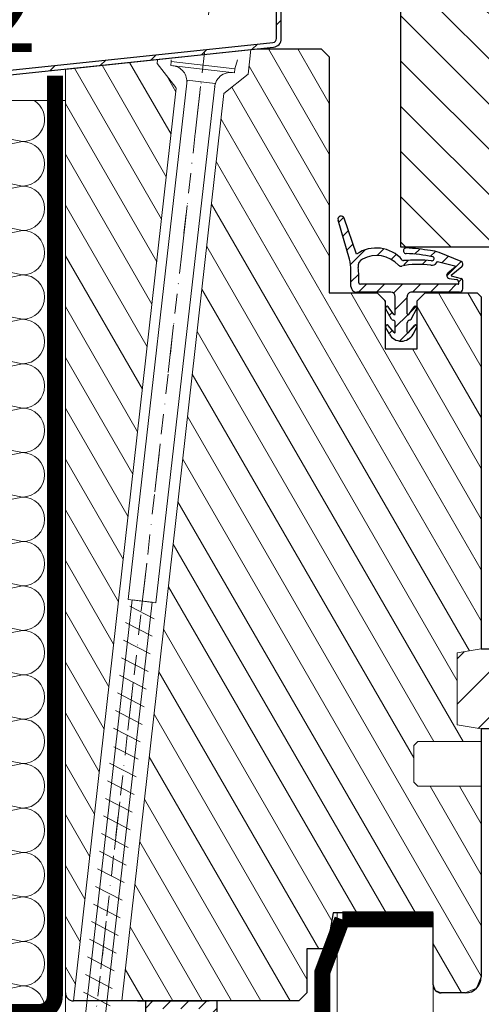
# Model space of a CAD drawing. Units: millimetres. Extents: x 181451 to 185048, y -4913 to -2842.
# Drawn here: x 183027 to 183143, y -3284 to -3037 of the extents above; entities that cross this region are included whole.
import ezdxf

# ---------------------------------------------------------------- set-up
doc = ezdxf.new("R2010")
doc.units = ezdxf.units.MM
for name, pattern in [('ACAD_ISO03W100', [30, 12, -18]), ('DASHDOT', [1, 0.5, -0.25, 0, -0.25]), ('HIDDEN', [0.375, 0.25, -0.125])]:
    doc.linetypes.add(name, pattern=pattern)
for name, color, linetype in [('40', 7, 'Continuous'), ('Domyślne', 7, 'Continuous'), ('DV2_Domyślne', 7, 'Continuous'), ('DV3_Domyślne', 7, 'Continuous')]:
    doc.layers.add(name, color=color, linetype=linetype)
for name, color, linetype, lineweight in [('CONSTRUCTION', 40, 'Continuous', 20), ('FAKRO ALL', 1, 'Continuous', 20), ('FAKRO FLASHING', 160, 'Continuous', 20), ('FAKRO TEXT', 80, 'Continuous', 9), ('FAKRO WINDOW', 7, 'Continuous', 20)]:
    doc.layers.add(name, color=color, linetype=linetype, lineweight=lineweight)
doc.styles.get("Standard").update_dxf_attribs({"font": 'arial.ttf'})
doc.dimstyles.new('FAKRO', dxfattribs={"dimscale": 5, "dimtxt": 4, "dimasz": 1.5, "dimexe": 2, "dimexo": 15, "dimgap": 0.5, "dimtad": 1, "dimdec": 0, "dimrnd": 0.1, "dimzin": 3, "dimdsep": 46, "dimtxsty": 'Standard', "dimblk": 'OBLIQUE', "dimcen": 2, "dimclrd": 3, "dimclre": 3, "dimclrt": 3, "dimadec": 0, "dimazin": 0, "dimtfac": 1, "dimtdec": 0, "dimtix": 1, "dimtmove": 2, "dimatfit": 3, "dimldrblk": 'OBLIQUE', "dimfxl": 0, "dimtolj": 1, "dimarcsym": 0})
pattern_1 = [(45, (131.4299869952083, -374.7008361789722), (-5.656854249492381, 5.656854249492381), [])]
pattern_2 = [(45, (348.2890591539617, 224.1652423455876), (-2.245064030267288, 2.245064030267288), [])]
pattern_3 = [(120, (-4204.717397844855, -3749.23622071406), (-5.499261314031184, -3.174999999999998), [])]

# ---------------------------------------------------------------- blocks, each defined once
blk = doc.blocks.new('A$C33B8262B')
at = {"layer": 'FAKRO FLASHING'}
for p, q in [((22.00001082610106, 119.0017132711546), (0.01643671625060961, 119.0017132711528)), ((0.01643671625060961, 119.0017132711528), (0.01643671625060961, 3.486105237525408)), ((14.58138415953727, 119.0017132711541), (2.894943718245486, 116.6371487026026)), ((22.01605331199244, 3.486105237525408), (21.99821286834776, 119.0017132711546)), ((2.894943718245486, 116.6371487026026), (16.62014534531045, 113.8600733710082)), ((16.62014534533955, 113.8600733710045), (2.894943718245486, 111.0829980394083)), ((2.894943718245486, 111.0829980394083), (16.62014534531045, 108.3059227078138)), ((16.62014534533955, 108.3059227078102), (2.894943718245486, 105.5288473762139)), ((2.894943718245486, 105.5288473762139), (16.62014534531045, 102.7517720446194)), ((16.62014534533955, 102.7517720446158), (2.894943718245486, 99.97469671301951)), ((2.894943718245486, 99.97469671301951), (16.62014534531045, 97.19762138142505)), ((16.62014534533955, 97.19762138142141), (2.894943718245486, 94.42054604982513)), ((2.894943718245486, 94.42054604982513), (16.62014534531045, 91.64347071823067)), ((16.62014534533955, 91.64347071822704), (2.89494371827459, 88.86639538663076)), ((2.89494371827459, 88.86639538663076), (16.62014534533955, 86.0893200550363)), ((16.62014534533955, 86.08932005503266), (2.89494371827459, 83.31224472343638)), ((2.89494371827459, 83.31224472343638), (16.62014534533955, 80.53516939184192)), ((16.62014534533955, 80.53516939183828), (2.89494371827459, 77.758094060242)), ((2.89494371827459, 77.758094060242), (16.62014534533955, 74.98101872864754)), ((16.62014534533955, 74.98101872864754), (2.89494371827459, 72.20394339705126)), ((2.89494371827459, 72.20394339705126), (16.62014534533955, 69.42686806545316)), ((16.62014534533955, 69.42686806545316), (2.894881979154889, 66.64979273317294)), ((2.894881979154889, 66.64979273317294), (16.62014534533955, 63.87271740226061)), ((16.62014534533955, 63.87271740226061), (2.89494371827459, 61.09564207066614)), ((2.89494371827459, 61.09564207066614), (16.62014534533955, 58.31856673906987)), ((16.62014534533955, 58.31856673906987), (2.89494371827459, 55.54149140747359)), ((2.89494371827459, 55.54149140747359), (16.62014534533955, 52.76441607587731)), ((16.62014534533955, 52.76441607587731), (2.89494371827459, 49.98734074427921)), ((2.89494371827459, 49.98734074427921), (16.62014534533955, 47.21026541268475)), ((16.62014534533955, 47.21026541268475), (2.89494371827459, 44.43319008108665)), ((2.89494371827459, 44.43319008108665), (16.62019684314146, 41.6561147490138)), ((16.62019684314146, 41.6561147490138), (2.89494371827459, 38.87903941789591)), ((2.89494371827459, 38.87903941789591), (16.62014534533955, 36.10196408629781)), ((16.62014534533955, 36.10196408629781), (2.894895261531929, 33.32488875427953)), ((2.894895261531929, 33.32488875427953), (16.62014534533955, 30.54781342310707)), ((16.62014534533955, 30.54781342310707), (2.89494371827459, 27.77073809151079)), ((2.89494371827459, 27.77073809151079), (16.62014534533955, 24.9936627599127)), ((16.62014534533955, 24.9936627599127), (2.89494371827459, 22.21658742831823)), ((2.89494371827459, 22.21658742831823), (16.6202094554319, 19.43951209598163)), ((16.6202094554319, 19.43951209598163), (2.89494371827459, 16.66243676512386)), ((2.89494371827459, 16.66243676512386), (16.62014534533955, 13.8853614335294)), ((16.62014534533955, 13.8853614335294), (2.89494371827459, 11.1082861019313)), ((2.89494371827459, 11.1082861019313), (16.62017908814596, 8.331210770129474)), ((16.62017908814596, 8.331210770129474), (2.89494371827459, 5.55413543873874)), ((2.89494371827459, 5.55413543873874), (13.11581571248826, 3.486105237527227)), ((0.01643671625060961, 3.486105237527227), (22.01643671625061, 3.486105237525408))]:
    blk.add_line(p, q, dxfattribs=at)
for centre, start, end in [((2.894943718245486, 119.4142240342026), 188.5424102106368, 270), ((16.62014534533955, 116.6371487026026), 270, 58.37066678133094), ((2.894943718245486, 113.8600733710082), 90, 270), ((16.62014534533955, 111.0829980394083), 270, 90), ((2.894943718245486, 108.3059227078138), 90, 270), ((16.62014534533955, 105.5288473762139), 270, 90), ((2.894943718245486, 102.7517720446194), 90, 270), ((16.62014534533955, 99.97469671301951), 270, 90), ((2.894943718245486, 97.19762138142505), 90, 270), ((16.62014534533955, 94.42054604982513), 270, 90), ((2.894943718245486, 91.64347071823067), 90, 270), ((16.62014534533955, 88.86639538663076), 270, 90), ((2.894943718245486, 86.0893200550363), 90, 270), ((16.62014534533955, 83.31224472343638), 270, 90), ((2.89494371827459, 80.53516939184192), 90, 270), ((16.62014534533955, 77.758094060242), 270, 90), ((2.89494371827459, 74.98101872864754), 90, 270), ((16.62014534533955, 72.20394339704944), 270, 90), ((2.89494371827459, 69.42686806545316), 90, 270), ((16.62014534533955, 66.64979273385688), 270, 90), ((2.89494371827459, 63.87271740226242), 90, 270), ((16.62014534533955, 61.09564207066614), 270, 90), ((2.89494371827459, 58.31856673906987), 90, 270), ((16.62014534533955, 55.54149140747359), 270, 90), ((2.89494371827459, 52.76441607587549), 90, 270), ((16.62014534533955, 49.98734074427921), 270, 90), ((2.89494371827459, 47.21026541268293), 90, 270), ((16.62014534533955, 44.43319008108665), 270, 90), ((2.89494371827459, 41.65611474948855), 90, 270), ((16.62014534533955, 38.87903941789409), 270, 90), ((2.89494371827459, 36.10196408629963), 90, 270), ((16.62014534533955, 33.32488875470153), 270, 90), ((2.89494371827459, 30.54781342310707), 90, 270), ((16.62014534533955, 27.77073809150897), 270, 90), ((2.89494371827459, 24.99366275991451), 90, 270), ((16.62014534533955, 22.21658742831823), 270, 90), ((2.89494371827459, 19.43951209672014), 90, 270), ((16.62014534533955, 16.66243676512568), 270, 90), ((2.89494371827459, 13.88536143352758), 90, 270), ((16.62014534533955, 11.10828610193312), 270, 90), ((2.89494371827459, 8.331210770336838), 90, 270), ((16.62014534533955, 5.554135438740559), 311.8684490476402, 90), ((2.89494371827459, 2.77706010714428), 90, 165.2074043690455)]:
    blk.add_arc(centre, 2.777075331596279, start, end, dxfattribs=at)
blk = doc.blocks.new('STARY WKRET FX')
at = {"layer": 'FAKRO WINDOW'}
for p, q in [((4713.402209680856, 12460.509914456), (4713.334030840363, 12460.73491868269)), ((4714.992679223386, 12460.69074499587), (4714.992679223386, 12460.73491868269))]:
    blk.add_line(p, q, dxfattribs=at)
at = {"layer": 'FAKRO WINDOW', "linetype": 'Continuous'}
for p, q in [((4713.402209680856, 12460.509914456), (4714.992679223386, 12460.69074499587)), ((4715.003982531593, 12460.5913379461), (4714.992679223386, 12460.69074499587)), ((4713.413512989066, 12460.41050741843), (4713.402209680856, 12460.509914456)), ((4713.413512989066, 12460.41050741843), (4714.208752174831, 12460.50092658405)), ((4715.003982531593, 12460.5913379461), (4714.208752174831, 12460.50092658405)), ((4713.896776940601, 12460.14521054963), (4714.592608573037, 12460.22431809381)), ((4714.592608573037, 12460.22431809381), (4716.068807306519, 12447.24038506973)), ((4715.37297567408, 12447.1612775286), (4713.896776940601, 12460.14521054963)), ((4716.068807306519, 12447.24038506973), (4715.37297567408, 12447.1612775286)), ((4715.472382717756, 12447.17258083986), (4715.969400775558, 12447.22909008392)), ((4717.770305636366, 12426.76001949973), (4715.472382717756, 12447.17258083986)), ((4715.969400775558, 12447.22909008392), (4718.267323694169, 12426.81652874684)), ((4716.026116883226, 12447.07756313913), (4715.418370669048, 12446.76198435255)), ((4716.133977584543, 12446.66717584398), (4715.468441661204, 12446.32158408093)), ((4716.133977584543, 12446.66717584398), (4715.468441661204, 12446.32158408093)), ((4716.184048063987, 12446.22676725608), (4715.518512656411, 12445.88118382152)), ((4716.184048063987, 12446.22676725608), (4715.518512656411, 12445.88118382152)), ((4716.234119053093, 12445.78636699667), (4715.568583141963, 12445.44077523361)), ((4716.284190054404, 12445.34596673115), (4715.618654134117, 12445.00037497115)), ((4716.334261043509, 12444.90556646565), (4715.668725129328, 12444.55997470564)), ((4716.334261043509, 12444.90556646565), (4715.668725129328, 12444.55997470564)), ((4716.384332041772, 12444.46516620318), (4715.718796121485, 12444.11957443708)), ((4716.384332041772, 12444.46516620318), (4715.718796121485, 12444.11957443708)), ((4716.434403030876, 12444.02476593768), (4715.768867116692, 12443.67917417462)), ((4716.425919260619, 12443.56107353678), (4715.818172536782, 12443.2454864278)), ((4716.533779446171, 12443.15067791924), (4715.868243531988, 12442.80508615924)), ((4716.533779446171, 12443.15067791924), (4715.868243531988, 12442.80508615924)), ((4716.583850444432, 12442.71027765678), (4715.918314524147, 12442.36468589373)), ((4716.583850444432, 12442.71027765678), (4715.918314524147, 12442.36468589373)), ((4716.633921436589, 12442.26987739432), (4715.968385519352, 12441.92428563127)), ((4716.683991919084, 12441.82946880336), (4716.018456511511, 12441.48388536575)), ((4716.734062917348, 12441.38906853786), (4716.06852699401, 12441.04347677785)), ((4716.734062917348, 12441.38906853786), (4716.06852699401, 12441.04347677785)), ((4716.784133909503, 12440.94866827539), (4716.118597992268, 12440.60307651539)), ((4716.784133909503, 12440.94866827539), (4716.118597992268, 12440.60307651539)), ((4716.834204904713, 12440.50826801293), (4716.168668984427, 12440.16267624988)), ((4716.884275896869, 12440.06786774437), (4716.218739979633, 12439.72227598437)), ((4716.934346892077, 12439.62746748191), (4716.268810968738, 12439.28187571581)), ((4716.934346892077, 12439.62746748191), (4716.268810968738, 12439.28187571581)), ((4716.984417374574, 12439.18705889705), (4716.318881967, 12438.84147545334)), ((4716.984417374574, 12439.18705889705), (4716.318881967, 12438.84147545334)), ((4717.032625169092, 12438.74569112909), (4716.367089248807, 12438.40009936604)), ((4717.034488366729, 12438.74665862849), (4716.368952449498, 12438.40106686849)), ((4717.082696161248, 12438.30529086053), (4716.417160244012, 12437.95969910052)), ((4717.132767156457, 12437.86489059807), (4716.467231233119, 12437.51929883196)), ((4717.182837638954, 12437.42448201321), (4716.517302231382, 12437.0788985695))]:
    blk.add_line(p, q, dxfattribs=at)
at = {"layer": 'FAKRO WINDOW', "linetype": 'DASHDOT'}
blk.add_line((4714.162563524665, 12460.90722162174), (4718.150743406074, 12425.62786332736), dxfattribs=at)
at = {"layer": 'FAKRO WINDOW', "linetype": 'Continuous'}
for centre, radius, start, end in [((4714.999487555265, 12460.18806821466), 0.4001790866320788, 96.48629889536228, 186.4863016731794), ((4713.508421932988, 12460.01854392233), 0.4001790866320783, 6.48630167317942, 96.48629889536228)]:
    blk.add_arc(centre, radius, start, end, dxfattribs=at)
blk = doc.blocks.new('_Oblique')
at = {"color": 0, "linetype": 'ByBlock', "lineweight": -2}
blk.add_line((-0.5, -0.5), (0.5, 0.5), dxfattribs=at)
blk = doc.blocks.new('*D18')
at = {"layer": 'Defpoints', "color": 0, "transparency": 16777216}
for p in [(185418.8969361269, -3387.746190220103), (185374.9333838227, -3604.905364859587), (185418.8969361269, -3604.905364859587)]:
    blk.add_point(p, dxfattribs=at)
at = {"layer": 'FAKRO TEXT', "color": 3, "lineweight": -2, "transparency": 16777216}
for p, q in [((185374.9333838227, -3399.905364859587), (185374.9333838227, -3377.746190220103)), ((185418.8969361269, -3399.905364859587), (185418.8969361269, -3377.746190220103)), ((185374.9333838227, -3387.746190220103), (185377.9609447837, -3387.746190220103)), ((185418.8969361269, -3387.746190220103), (185415.4598079033, -3387.746190220103))]:
    blk.add_line(p, q, dxfattribs=at)
at = {"layer": 'FAKRO TEXT', "color": 3, "lineweight": -2, "transparency": 16777216, "xscale": 7.5, "yscale": 7.5, "zscale": 7.5, "rotation": 180}
blk.add_blockref('_Oblique', (185374.9333838227, -3387.746190220103), dxfattribs=at)
at = {"layer": 'FAKRO TEXT', "color": 3, "lineweight": -2, "transparency": 16777216, "xscale": 7.5, "yscale": 7.5, "zscale": 7.5}
blk.add_blockref('_Oblique', (185418.8969361269, -3387.746190220103), dxfattribs=at)
at = {"layer": 'FAKRO TEXT', "color": 3, "transparency": 16777216, "insert": (185396.7103763435, -3384.060408718564), "char_height": 20, "attachment_point": 5}
blk.add_mtext('\\A1;{\\H0.7x;\\S7#8;}"\\P22', dxfattribs=at)
blk = doc.blocks.new('A$C304D0FF6')
at = {"layer": 'Domyślne', "linetype": 'Continuous'}
h = blk.add_hatch(dxfattribs=at)
h.set_pattern_fill('ANSI31', style=0)
h.set_pattern_definition(pattern_2)
edge = h.paths.add_edge_path()
edge.add_line((416.4845377414895, 417.3808225512362), (419.3000809414953, 407.5954487270806))
edge.add_arc((409.763582080981, 404.853232507126), 9.922931034416216, -0.011599841380927955, 16.04256699644918, ccw=False)
edge.add_line((419.6865129120124, 404.8512235559224), (419.6865591550304, 400.8121645600545))
edge.add_arc((421.1515026962443, 400.8121813321263), 1.46494354127271, 180.0006559768125, 269.9999007532468)
edge.add_line((421.1515001586813, 399.3472377908561), (429.7120650540164, 399.3472229623953))
edge.add_arc((429.7120631685539, 398.2587288614245), 1.08849410097288, 2.3145435591231944e-05, 89.99990075325229, ccw=False)
edge.add_line((430.800557269511, 398.258729301137), (430.8005590146349, 393.9387344194324))
edge.add_arc((430.5893417283951, 393.9387344194324), 0.2112172862706745, 216.2759023551864, 360, ccw=False)
edge.add_line((430.4190631675592, 393.8137626076245), (429.0336013568449, 395.7015038492577))
edge.add_arc((428.71311328499, 395.466289417041), 0.3975404800931586, 36.27590235527102, 209.3310584629545)
edge.add_line((428.3665359585139, 395.2715521836049), (429.8489248190308, 392.6333182978492))
edge.add_arc((430.3628379482252, 392.9220793141053), 0.5894825093753135, 209.3310584629527, 261.2790820086623)
edge.add_arc((430.1792566989607, 391.7252928656512), 0.6213023097762783, 3.279353791185713e-06, 81.27908200865812, ccw=False)
edge.add_line((430.8005590086977, 391.7252929012116), (430.8005591445253, 389.3521861595086))
edge.add_arc((430.6332351090095, 389.3521861499325), 0.167324035537964, 219.649642709328, 360, ccw=False)
edge.add_line((430.5044021823269, 389.245418131009), (429.0205722583923, 391.0358995294987))
edge.add_arc((428.7153452720086, 390.7829480404048), 0.3964189312227852, 39.64964270938857, 208.9154244572426)
edge.add_line((428.3683461478504, 390.5912723328224), (429.3213411500328, 388.8660227681353))
edge.add_arc((432.289059152914, 390.5053336727865), 3.390382041421856, 208.91542445724, 331.0845755773186)
edge.add_line((435.2567771568138, 388.8660227699261), (436.215645362885, 390.6019048613466))
edge.add_arc((435.8696451492433, 390.7930287895256), 0.3952777552155655, 331.0845755772686, 500.3503570884915)
edge.add_line((435.5652968244103, 391.0452521051589), (434.0711092131678, 389.2422724904422))
edge.add_arc((433.943410330714, 389.348100690951), 0.1658511760902805, 180.0000002072532, 320.35035708839484, ccw=False)
edge.add_line((433.7775591546379, 389.3481006903517), (433.777559145994, 391.7348502920445))
edge.add_arc((434.387714223325, 391.7348502942509), 0.6101550773603619, 99.21015869826209, 180.0000002072242, ccw=False)
edge.add_arc((434.1890938047727, 392.9597936326431), 0.6307866025507339, 279.2101586982821, 330.6689429215811)
edge.add_line((434.7390160094656, 392.6507996087953), (436.2113031949848, 395.2710555117415))
edge.add_arc((435.8646957212768, 395.4658096734688), 0.3975750549449083, 330.6689429215944, 503.7240949555272)
edge.add_line((435.5441797870735, 395.7010445777755), (434.1463870608131, 393.7965022103522))
edge.add_arc((433.9817627686716, 393.9173242209622), 0.2042036136095687, 180.0000004869296, 323.724094954804, ccw=False)
edge.add_line((433.7775591550453, 393.9173242192269), (433.7775591280079, 398.2291440954627))
edge.add_arc((434.8956385909405, 398.2291441024759), 1.118079462931552, 89.99999861379752, 180.0000003594149, ccw=False)
edge.add_line((434.8956386180071, 399.3472235654076), (446.826866899326, 399.3472232767467))
edge.add_arc((446.8268669196696, 400.1899155325068), 0.8426922557601361, 269.9999986137983, 360)
edge.add_line((447.6695591754105, 400.1899155325068), (447.6695584860281, 402.2668708975593))
edge.add_arc((447.1652620669629, 402.2668707301714), 0.5042964190625289, 1.901785513079547e-05, 74.27265267601275)
edge.add_line((447.3019566082803, 402.7522875414302), (444.7800940229499, 403.4624501097119))
edge.add_arc((444.7933799515304, 403.509629850932), 0.04901473125325251, 128.8115915282255, 254.2726526759777, ccw=False)
edge.add_line((444.762659406726, 403.5478226775363), (447.4474573496846, 405.70735007961))
edge.add_arc((447.0742051610432, 406.1711983531109), 0.5953758620735883, 308.8231449133974, 360.0103705337269)
edge.add_line((447.6695810133533, 406.1713061161167), (447.6694573823479, 406.4512235115012))
edge.add_arc((447.0740818410704, 406.4518415792459), 0.5953758620823876, 359.940520464684, 427.8250132841497)
edge.add_line((447.2987984517531, 407.00318073261), (441.7240228256269, 409.2753659681389))
edge.add_arc((439.3429107402626, 403.4333397947998), 6.308642054602816, 67.82501328415277, 87.92081482136325)
edge.add_arc((431.3343240483955, 363.4849982559522), 46.98063633700463, 79.90169954130184, 87.3066233571825)
edge.add_arc((433.5092513663985, 409.7178015834147), 0.6967037863403981, 87.30662335718468, 267.633554359)
edge.add_arc((431.7179777165584, 366.3726039435246), 42.68549094525601, 78.66378304190158, 87.63355435899581, ccw=False)
edge.add_arc((440.0097823833639, 407.7329529351805), 0.5021708608344971, -90, 78.66378304195922, ccw=False)
edge.add_line((440.0097823833639, 407.2307820743458), (439.881480291835, 407.2307820743458))
edge.add_ellipse((436.0862645682937, 406.3958536593377), major_axis=(-7.467492751436309, 1.665329124608303e-12), ratio=0.1298255293814538, start_angle=239.4538914462588, end_angle=295.7859722144314)
edge.add_arc((432.814775708568, 407.6362896502828), 0.3682217387529676, 220.5688078730779, 273.5889418393153, ccw=False)
edge.add_arc((426.0105565703416, 401.8107910161566), 8.589112262934353, 40.56880787308629, 124.6934743876585)
edge.add_line((421.1217551232257, 408.8728353289957), (417.9979742922296, 417.8611510334354))
edge.add_arc((417.2477802121139, 417.6004301192993), 0.7942081294678521, 19.16427952564293, 196.052101470157)
edge = h.paths.add_edge_path()
edge.add_arc((407.9371245279035, 403.4729973471553), 13.73441133900493, 0.00062293142747194, 8.71027656047869, ccw=False)
edge.add_line((421.6715358660731, 403.4731466704829), (421.6715550198278, 401.7114289771284))
edge.add_arc((422.051764574222, 401.7114331108446), 0.3802095543932594, 180.0006229314197, 270)
edge.add_line((422.051764574222, 401.3312235564513), (446.4886633102142, 401.3312235564513))
edge.add_arc((446.4886633102142, 401.520119401293), 0.1888958448416633, 270, 360)
edge.add_line((446.6775591550686, 401.520119401293), (446.6775591550686, 401.7969309028372))
edge.add_arc((445.9589414511283, 401.7969309028372), 0.7186177039197246, 0, 80.61597467309895)
edge.add_line((446.0761127066507, 402.5059318205117), (444.2658000473748, 402.8051085943421))
edge.add_arc((444.3890178712609, 403.5506971757218), 0.7557016374204004, 128.8272780863408, 260.61597467311844, ccw=False)
edge.add_line((443.9152120054641, 404.1394186432722), (445.7315591550432, 405.6012235564499))
edge.add_arc((445.6071303079079, 405.7558304324934), 0.1984586206901407, 308.8273883978217, 417.0534279240692)
edge.add_line((445.7150633671263, 405.9223725558572), (441.3655591550632, 407.0372235564514))
edge.add_line((441.3655591550341, 407.0372235564514), (441.1122830764216, 406.6792539362973))
edge.add_arc((439.9182697156502, 407.5240603243642), 1.462657081821032, 261.6029301109162, 324.7192522328077, ccw=False)
edge.add_ellipse((436.5901545581582, 404.6032751479947), major_axis=(-6.38717781936915, 0), ratio=0.2642956487513434, start_angle=240.8156867964394, end_angle=310.8107943787315)
edge.add_arc((432.2215799725673, 406.7316651393653), 0.8725853180366883, 223.2058896080607, 282.8559075018085, ccw=False)
edge.add_arc((426.0816146626894, 400.9646661008278), 7.551039312545363, 43.20588960806393, 117.6873388546345)
edge.add_arc((423.5132349018531, 405.8593363907435), 2.023438400476372, 117.6873388546305, 188.7102765604722)
at = {"layer": 'DV2_Domyślne', "linetype": 'Continuous'}
h = blk.add_hatch(dxfattribs=at)
h.set_pattern_fill('LINE', scale=2.519685039370079, angle=135, style=0)
h.set_pattern_definition([(135, (131.4299869952083, -374.7008361789722), (-5.656854249492381, -5.656854249492379), [])])
edge = h.paths.add_edge_path()
edge.add_line((432.0890591539501, 410.6625881238956), (457.2890591539617, 410.6625881238956))
edge.add_line((457.2890591539617, 410.6625881238956), (457.2890591539617, 339.6625881238956))
edge.add_arc((461.2890591539617, 339.6625881238956), 4.000000000000004, 180, 270)
edge.add_line((461.2890591539617, 335.6625881238956), (485.8694910875638, 335.6625881238956))
edge.add_arc((485.8694910875929, 337.6625881238956), 2, 270, 348.0000000000006)
edge.add_line((487.8257862890314, 337.2467647422604), (510.6890591539559, 444.8100066637958))
edge.add_arc((508.8649546540983, 445.1977320444125), 1.864856079483113, 347.999999999997, 449.993204477056)
edge.add_line((508.8651758339547, 447.0625881107803), (494.9404767589876, 447.0642396392755))
edge.add_line((494.9404767589585, 447.0642396392755), (494.9404767589585, 450.8235150338101))
edge.add_arc((493.0989388223097, 450.8235150338091), 1.841537936681431, 0, 90)
edge.add_line((493.0989388223097, 452.6650529704907), (482.0890591539792, 452.6650529704907))
edge.add_line((482.0890591539501, 452.6650529704907), (482.0890591539501, 447.863946009174))
edge.add_arc((481.795280604827, 447.7081905364826), 0.3325140646803372, -27.931634813010874, 27.931634812993593, ccw=False)
edge.add_line((482.0890591539501, 447.5524350637911), (482.0890591539501, 444.6625881238956))
edge.add_line((482.0890591539501, 444.6625881238956), (474.0890591539501, 444.6625881238956))
edge.add_line((474.0890591539501, 444.6625881238956), (474.0890591539501, 452.6625881238956))
edge.add_line((474.0890591539501, 452.6625881238956), (464.0890591539501, 452.6625881238956))
edge.add_line((464.0890591539501, 452.6625881238956), (464.0890591539501, 509.6625881238956))
edge.add_line((464.0890591539501, 509.6625881238956), (432.0890591539501, 509.6625881238956))
edge.add_line((432.0890591539501, 509.6625881238956), (432.0890591539501, 410.6625881238956))
h = blk.add_hatch(dxfattribs=at)
h.set_pattern_fill('LINE', scale=2.519685039370079, angle=45, style=0)
h.set_pattern_definition(pattern_1)
edge = h.paths.add_edge_path()
edge.add_line((295.5413463262666, 288.1004133414567), (295.5413463262666, 448.6758269897664))
edge.add_arc((296.5413463262666, 448.6758269897668), 1.000000000000099, 96.00000000000932, 179.9999999999951, ccw=False)
edge.add_line((296.4368178629957, 449.6703488851349), (400.3190217731753, 460.5888084848266))
edge.add_arc((400.0890591539501, 462.7767566546368), 2.200000000000383, 275.9999999999895, 359.9999999999889)
edge.add_line((402.2890591539617, 462.7767566546368), (402.2890591539617, 500.3822347592682))
edge.add_arc((400.0890591539501, 500.3822347592682), 2.200000000000379, 359.9999999999911, 449.9999999999902)
edge.add_line((400.0890591539501, 502.5822347592689), (400.0883420355385, 502.582234759268))
edge.add_arc((400.0883420355676, 500.3822347592682), 2.199999999999761, 90.00000000001907, 180.5000000000188)
edge.add_line((397.8884258048201, 500.3630363811712), (397.9904444276181, 488.6728601081536))
edge.add_line((397.9904444276181, 488.6728601081536), (399.1903987352853, 488.6833319507527))
edge.add_line((399.1903987352562, 488.6833319507527), (399.0883801124583, 500.3735082237699))
edge.add_arc((400.0883420355676, 500.3822347592682), 0.9999999999999972, 90, 180.4999999999915, ccw=False)
edge.add_line((400.0883420355676, 501.3822347592682), (400.0890591539792, 501.3822347592682))
edge.add_arc((400.0890591539501, 500.3822347592682), 1, 0, 90, ccw=False)
edge.add_line((401.0890591539501, 500.3822347592682), (401.0890591539501, 462.7767566546368))
edge.add_arc((400.0890591539501, 462.7767566546368), 1.00000000000054, -83.99999999999011, 3.183231456205249e-12, ccw=False)
edge.add_line((400.1935876172211, 461.7822347592678), (296.3113837070414, 450.863775159577))
edge.add_arc((296.5413463262666, 448.675826989765), 2.200000000001332, 96.00000000001221, 179.9999999999667)
edge.add_line((294.341346326255, 448.6758269897668), (294.341346326255, 288.1004133414572))
edge.add_arc((295.841346326255, 288.1004133414567), 1.500000000000007, 180.0000000000016, 359.9999999999976)
edge.add_line((297.341346326255, 288.1004133414567), (297.341346326255, 300.7138648545583))
edge.add_line((297.341346326255, 300.7138648545583), (296.1413463262434, 300.7138648545583))
edge.add_line((296.1413463262434, 300.7138648545583), (296.1413463262434, 288.1004133414567))
edge.add_arc((295.841346326255, 288.1004133414567), 0.2999999999994358, -180, 0, ccw=False)
h = blk.add_hatch(dxfattribs=at)
h.set_pattern_fill('LINE', scale=2.519685039370079, angle=45, style=0)
h.set_pattern_definition(pattern_1)
h.paths.add_polyline_path([(446.2890591539617, 309.1652423455885), (446.2890591539617, 291.1652423455885), (452.2890591539617, 290.1652423455885), (466.2890591539617, 290.1652423455885), (468.2890591539617, 292.1652423455885), (468.2890591539617, 320.1652423455885), (466.2890591539617, 322.1652423455885), (460.2890591539617, 322.1652423455885), (458.2890591539617, 320.1652423455885), (458.2890591539617, 310.1652423455885), (452.2890591539617, 310.1652423455885)])
at = {"layer": 'DV3_Domyślne', "linetype": 'Continuous'}
h = blk.add_hatch(dxfattribs=at)
h.set_pattern_fill('ANSI31', style=0)
h.set_pattern_definition(pattern_2)
edge = h.paths.add_edge_path()
edge.add_line((386.2890591539617, 222.1652423455885), (386.2890591539617, 218.1652423455885))
edge.add_arc((377.2890591539617, 238.4174255128414), 22.16192507522656, 246.03980335090688, 293.960196649093, ccw=False)
edge.add_line((368.2890591539617, 218.1652423455885), (368.2890591539617, 222.1652423455876))
edge.add_line((368.2890591539617, 222.1652423455876), (386.2890591539617, 222.1652423455885))
edge = h.paths.add_edge_path(flags=16)
edge.add_line((384.2890591539617, 220.1652423455885), (384.2890591539617, 219.1652423455885))
edge.add_arc((377.2890591539617, 236.8337617795091), 19.0046462473477, 248.3872786589751, 291.61272134102467, ccw=False)
edge.add_line((370.2890591539617, 219.1652423455885), (370.2890591539617, 220.1652423455885))
edge.add_line((370.2890591539617, 220.1652423455885), (384.2890591539617, 220.1652423455885))
at = {"layer": 'FAKRO WINDOW'}
h = blk.add_hatch(dxfattribs=at)
h.set_pattern_fill('ANSI31', color=256, scale=2, angle=75.00000000000001, style=0)
h.set_pattern_definition(pattern_3)
h.paths.add_polyline_path([(394.7063327515789, 459.9987860798415), (396.2900583296141, 460.1652423455876), (412.2900583296141, 460.1652423455876), (414.2900583296141, 458.1652423455894), (414.2900583296141, 399.1652423455876), (426.2900583296141, 399.1652423455876), (428.2900583296141, 397.1652423455876), (428.2900583296141, 385.1652423455876), (436.2900583296141, 385.1652423455876), (436.2900583296141, 397.1652423455876), (438.2900583296141, 399.1652423455876), (451.2900583296141, 399.1652423455876), (452.2900583296141, 398.1652423455894), (452.2900583296141, 310.1652423455876), (446.2900583296141, 309.1652423455876), (446.2900583296141, 291.1652423455876), (452.2798545313126, 290.1669429896815), (452.2803736049391, 287.0128778320418), (436.4028920965793, 287.0128508117164), (435.4105082830938, 286.0205378327269), (435.4105706638366, 276.8914066687871), (436.4028920965793, 275.8990506885934), (452.2798545313126, 275.8990506885934), (452.2900583296141, 228.1652423455876), (451.1184854543244, 225.3368152208409), (448.2900583296141, 224.1652423455876), (442.2900583296141, 224.1652423455876), (440.8758447672299, 224.7510287832142), (440.2900583296141, 226.1652423455876), (440.2900583296141, 244.1652423455876), (415.2900583296141, 244.1652423455876), (413.7031155032164, 235.1652423455876), (408.6900583295792, 235.1652423455876), (408.6900583295792, 224.1652423455876), (406.6900583295792, 222.1652423455876), (362.3865682835749, 222.1652423455876), (387.9351356706175, 448.9906631455219), (394.0121218248096, 453.8376641047748)])
h = blk.add_hatch(dxfattribs=at)
h.set_pattern_fill('ANSI31', color=256, scale=2, angle=75.00000000000001, style=0)
h.set_pattern_definition(pattern_3)
h.paths.add_polyline_path([(371.2928664524516, 457.462673274053), (371.2439068467647, 456.5174531323378), (375.9490248672373, 450.4954216375104), (376.0209655122308, 450.3335551861805), (350.3202849481895, 222.1652423455876), (348.8758447672299, 222.7510287832142), (348.2900583296141, 224.1652423455876), (348.2900583296141, 455.1202390528365), (371.2799952752248, 457.5365787943142)])
at = {"layer": '40', "color": 7, "linetype": 'Continuous'}
for p, q in [((419.3000809414953, 407.5954487270806), (416.4845377414895, 417.3808225512362)), ((421.1217551232257, 408.8728353289957), (417.9979742922296, 417.8611510334354)), ((447.2987984517531, 407.00318073261), (441.7240228256269, 409.2753659681389)), ((441.1122830764216, 406.6792539362973), (441.3655591550341, 407.0372235564514)), ((441.3655591550341, 407.0372235564514), (445.7150633671263, 405.9223725558572)), ((447.6695810133533, 406.1713061161167), (447.6694573823188, 406.4512235115012)), ((419.6865591550304, 400.8121645600536), (419.6865129120124, 404.8512235559224)), ((445.7315591550723, 405.6012235564499), (443.9152120054641, 404.1394186432722)), ((447.4474573496555, 405.70735007961), (444.762659406726, 403.547822677539)), ((421.6715550198278, 401.7114289771284), (421.6715358660731, 403.4731466704839)), ((446.4886633102142, 401.3312235564513), (422.051764574222, 401.3312235564513)), ((444.2658000474039, 402.8051085943421), (446.0761127066507, 402.5059318205117)), ((444.7800940229499, 403.4624501097119), (447.3019566082803, 402.7522875414302)), ((446.6775591550686, 401.520119401293), (446.6775591550686, 401.7969309028372)), ((447.6695591754105, 400.189915812211), (447.6695584860572, 402.2668708975593)), ((429.7120650540164, 399.3472229623953), (421.1515001586813, 399.3472377908561)), ((446.8268668992969, 399.3472232767467), (434.8956386180071, 399.3472235654076)), ((430.8005590146349, 393.9387344194324), (430.800557269511, 398.258729301137)), ((433.7775591550453, 393.9173242192269), (433.7775591279787, 398.2291440954627)), ((429.8489248190017, 392.6333182978492), (428.3665359585139, 395.2715521836049)), ((430.4190631675592, 393.8137626076245), (429.0336013568158, 395.7015038492568)), ((434.146387060784, 393.7965022103531), (435.5441797870735, 395.7010445777755)), ((434.7390160094656, 392.6507996087953), (436.2113031949557, 395.2710555117415)), ((430.8005591445544, 389.3521861595095), (430.8005590086977, 391.7252929012116)), ((433.7775591546379, 389.3481006903517), (433.7775591459649, 391.7348502920445)), ((429.3213411500619, 388.8660227681362), (428.3683461478504, 390.5912723328224)), ((430.5044021823269, 389.245418131009), (429.0205722583632, 391.0358995294987)), ((434.0711092131969, 389.2422724904432), (435.5652968244103, 391.0452521051598)), ((435.2567771568138, 388.8660227699261), (436.215645362885, 390.6019048613466)), ((433.8535591550462, 387.5747487945023), (434.0125591550313, 387.6727487945022))]:
    blk.add_line(p, q, dxfattribs=at)
for centre, radius, start, end in [((426.0105565703416, 401.8107910161566), 8.589112262934353, 40.56880787247368, 124.6934743883968), ((433.5092513663985, 409.7178015834147), 0.6967037863403981, 87.30662335650027, 267.63355435843), ((431.7179777165584, 366.3726039435246), 42.68549094525601, 78.66378304253612, 87.63355435843002), ((431.3343240483955, 363.4849982559522), 46.98063633700463, 79.90169954093015, 87.30662335650027), ((439.3429107402626, 403.4333397947998), 6.308642054602816, 67.82501328405044, 87.92081482052333), ((409.763582080981, 404.853232507126), 9.922931034416216, 359.9884001586015, 16.04256699667744), ((426.0816146626894, 400.9646661008278), 7.551039312545363, 43.20588960893702, 117.6873388546443), ((447.0740818410704, 406.4518415792459), 0.5953758620823876, 359.9405204646731, 67.82501328405044), ((447.0742051610432, 406.1711983531109), 0.5953758620735883, 308.8231449128401, 0.01037053371877777), ((407.9371245279035, 403.4729973471553), 13.73441133900493, 0.000622931443990456, 8.710276560634895), ((445.6071303079079, 405.7558304324934), 0.1984586206901407, 308.8273883984864, 57.05342792349442)]:
    blk.add_arc(centre, radius, start, end, dxfattribs=at)
for centre, major_axis, ratio, start_param, end_param in [((436.5901545581582, 404.6032751479947), (-6.38717781936915, 0), 0.2642956487513434, 4.203026625049304, 5.424671712647949), ((436.0862645682937, 406.3958536593377), (-7.467492751436309, 1.665329124608303e-12), 0.1298255293814538, 4.179258812450302, 5.162439096354291)]:
    blk.add_ellipse(centre, major_axis=major_axis, ratio=ratio, start_param=start_param, end_param=end_param, dxfattribs=at)
at = {"layer": 'CONSTRUCTION'}
for p, q in [((416.2922401975084, 244.1940446333861), (416.2922401974502, 23.46114038444966)), ((440.2922401975084, 226.1300248594121), (440.2922401975084, 34.8301383350713))]:
    blk.add_line(p, q, dxfattribs=at)
at = {"layer": 'Domyślne', "color": 7, "linetype": 'Continuous'}
blk.add_line((439.8814802918641, 407.2307820743458), (440.0097823833639, 407.2307820743458), dxfattribs=at)
for centre, radius, start, end in [((417.2477802121139, 417.6004301192993), 0.7942081294678521, 19.16427952594669, 196.0521014701396), ((423.5132349018531, 405.8593363907435), 2.023438400476372, 117.6873388546443, 188.7102765606349), ((432.814775708568, 407.6362896502828), 0.3682217387529676, 220.5688078724737, 273.5889418393945), ((439.9182697156502, 407.5240603243642), 1.462657081821032, 261.602930111258, 324.7192522321639), ((440.0097823833639, 407.7329529351805), 0.5021708608344971, 270, 78.66378304253612), ((432.2215799725673, 406.7316651393653), 0.8725853180366883, 223.205889608937, 282.8559075024814), ((444.3890178712609, 403.5506971757218), 0.7557016374204004, 128.8272780861415, 260.6159746738059), ((422.051764574222, 401.7114331108446), 0.3802095543932594, 180.0006229314179, 270), ((444.7933799515304, 403.509629850932), 0.04901473125325251, 128.8115915288479, 254.2726526753941), ((445.9589414511283, 401.7969309028372), 0.7186177039197246, 0, 80.61597467380588), ((446.4886633102142, 401.520119401293), 0.1888958448416633, 270, 0), ((447.1652620669629, 402.2668707301714), 0.5042964190625289, 1.901785486944067e-05, 74.27265267539411), ((421.1515026962443, 400.8121813321263), 1.46494354127271, 180.0006559768197, 269.9999007538162), ((429.7120631685539, 398.2587288614245), 1.08849410097288, 2.314542627197425e-05, 89.9999007538162), ((434.8956385909405, 398.2291441024759), 1.118079462931552, 89.99999861428536, 180.0000003594041), ((446.8268669196696, 400.1899155325068), 0.8426922557601361, 269.9999986142853, 0), ((428.71311328499, 395.466289417041), 0.3975404800931586, 36.27590235459684, 209.3310584626316), ((430.5893417283951, 393.9387344194324), 0.2112172862706745, 216.2759023545758, 0), ((433.9817627686716, 393.9173242209622), 0.2042036136095687, 180.0000004869178, 323.7240949546684), ((435.8646957212768, 395.4658096734688), 0.3975750549449083, 330.6689429221399, 143.7240949548574), ((430.3628379482252, 392.9220793141053), 0.5894825093753135, 209.3310584626316, 261.2790820087028), ((430.1792566989607, 391.7252928656512), 0.6213023097762783, 3.279347493424011e-06, 81.27908200870276), ((434.387714223325, 391.7348502942509), 0.6101550773603619, 99.21015869770429, 180.0000002072163), ((434.1890938047727, 392.9597936326431), 0.6307866025507339, 279.2101586977043, 330.6689429221172), ((428.7153452720086, 390.7829480404048), 0.3964189312227852, 39.6496427099527, 208.915424456838), ((430.6332351090095, 389.3521861499325), 0.167324035537964, 219.6496427099326, 0), ((433.943410330714, 389.348100690951), 0.1658511760902805, 180.0000002072423, 320.3503570886309), ((435.8696451492433, 390.7930287895256), 0.3952777552155655, 331.0845755776352, 140.350357088651), ((432.289059152914, 390.5053336727865), 3.390382041421856, 208.915424456838, 331.084575577658)]:
    blk.add_arc(centre, radius, start, end, dxfattribs=at)
at = {"layer": 'DV2_Domyślne', "color": 7, "linetype": 'Continuous'}
for p, q in [((432.0890591539501, 509.6625881238956), (432.0890591539501, 410.6625881238956)), ((401.0890591539501, 462.7767566546368), (401.0890591539501, 500.3822347592682)), ((402.2890591539617, 462.7767566546368), (402.2890591539617, 500.3822347592682)), ((296.3113837070705, 450.8637751595766), (400.1935876172211, 461.7822347592678)), ((296.4368178629957, 449.6703488851349), (400.3190217731462, 460.5888084848261)), ((348.2890591539617, 455.1202390528356), (396.2890591539617, 460.1652423455885)), ((396.2890591539617, 460.1652423455885), (412.2890591539617, 460.1652423455885)), ((412.2890591539617, 460.1652423455885), (414.2890591539617, 458.1652423455885)), ((414.2890591539617, 458.1652423455885), (414.2890591539617, 399.1652423455876)), ((432.0890591539501, 410.6625881238956), (457.2890591539617, 410.6625881238956)), ((414.2890591539617, 399.1652423455876), (426.2890591539617, 399.1652423455876)), ((428.2890591539617, 397.1652423455885), (426.2890591539617, 399.1652423455885)), ((438.2890591539617, 399.1652423455876), (436.2890591539617, 397.1652423455876)), ((438.2890591539617, 399.1652423455876), (451.2890591539617, 399.1652423455885)), ((451.2890591539617, 399.1652423455885), (452.2890591539617, 398.1652423455885)), ((428.2890591539617, 397.1652423455885), (428.2890591539617, 385.1652423455876)), ((436.2890591539617, 385.1652423455876), (436.2890591539617, 397.1652423455876)), ((452.2890591539617, 398.1652423455885), (452.2890591539617, 310.1652423455876)), ((428.2890591539617, 385.1652423455876), (436.2890591539617, 385.1652423455876)), ((452.2890591539617, 310.1652423455885), (458.2890591539617, 310.1652423455885)), ((452.2890591539617, 290.1652423455885), (452.2890591539617, 228.1652423455876)), ((466.2890591539617, 290.1652423455885), (452.2890591539617, 290.1652423455885)), ((415.2890591539617, 244.1652423455876), (413.702116327564, 235.1652423455876)), ((440.2890591539617, 244.1652423455876), (415.2890591539617, 244.1652423455876)), ((440.2890591539617, 226.1652423455876), (440.2890591539617, 244.1652423455876)), ((413.702116327564, 235.1652423455876), (408.689059153985, 235.1652423455876)), ((408.689059153985, 235.1652423455876), (408.689059153985, 224.1652423455876)), ((406.689059153985, 222.1652423455876), (408.689059153985, 224.1652423455876)), ((448.2890591539617, 224.1652423455876), (442.2890591539617, 224.1652423455876)), ((406.689059153985, 222.1652423455876), (350.2890591539617, 222.1652423455876)), ((366.2890591539617, 222.1652423455885), (384.2890591539617, 222.1652423455885))]:
    blk.add_line(p, q, dxfattribs=at)
for centre, radius, start, end in [((400.0890591539501, 462.7767566546368), 0.9999999999999972, 276.0000000001909, 359.999999999974), ((400.0890591539501, 462.7767566546368), 2.199999999999988, 276.0000000001909, 0), ((448.2890591539617, 228.1652423455876), 4.000000000000004, 270, 0), ((350.2890591539617, 224.1652423455876), 2.000000000000002, 180, 270), ((442.2890591539617, 226.1652423455876), 2.000000000000002, 180, 270)]:
    blk.add_arc(centre, radius, start, end, dxfattribs=at)
at = {"layer": 'DV3_Domyślne', "color": 7, "linetype": 'Continuous'}
for p, q in [((368.2890591539617, 222.1652423455885), (368.2890591539617, 218.1652423455885)), ((386.2890591539617, 218.1652423455885), (386.2890591539617, 222.1652423455885))]:
    blk.add_line(p, q, dxfattribs=at)
at = {"layer": 'FAKRO ALL', "linetype": 'HIDDEN', "ltscale": 70, "const_width": 4}
blk.add_lwpolyline([(345.6565787366417, 453.465229871756), (345.6565787366417, 223.3821451179342, -0.4142135623730951), (341.6565787366417, 219.3821451179342), (27.63634628345608, 219.3821451179342)], format="xyb", dxfattribs=at)
at = {"layer": 'FAKRO ALL', "linetype": 'HIDDEN', "ltscale": 75, "const_width": 4}
blk.add_lwpolyline([(417.5205480366421, 242.5417305372225), (412.5372468750284, 229.3237228759021), (412.5372468750284, 21.91171108655226)], dxfattribs=at)
at = {"layer": 'FAKRO ALL', "const_width": 4}
blk.add_lwpolyline([(417.5205480366421, 242.5417305372225), (440.2922401975084, 242.5417305372225)], dxfattribs=at)
at = {"layer": 'FAKRO TEXT'}
blk.add_arc((299.9868766719883, 299.9987732939812), 299.9999999999999, 94.92842418189089, 84.7402182407304, dxfattribs=at)
at = {"layer": 'FAKRO WINDOW', "linetype": 'ACAD_ISO03W100'}
blk.add_line((385.4660874623514, 480.6294728448979), (343.1719613194291, 106.3921197207333), dxfattribs=at)
at = {"layer": 'FAKRO WINDOW', "linetype": 'Continuous'}
for p, q in [((394.0121218248096, 453.8376641047748), (387.9351356706175, 448.9906631455219)), ((376.0199663366366, 450.3335551861805), (350.3192857725953, 222.1652423455876)), ((362.3855691079225, 222.1652423455876), (387.9351356706175, 448.9906631455219))]:
    blk.add_line(p, q, dxfattribs=at)
at = {"layer": 'FAKRO WINDOW'}
blk.add_lwpolyline([(394.7063327515789, 459.9987860798415), (396.2900583296141, 460.1652423455876), (412.2900583296141, 460.1652423455876), (414.2900583296141, 458.1652423455894), (414.2900583296141, 399.1652423455876), (426.2900583296141, 399.1652423455876), (428.2900583296141, 397.1652423455876), (428.2900583296141, 385.1652423455876), (436.2900583296141, 385.1652423455876), (436.2900583296141, 397.1652423455876), (438.2900583296141, 399.1652423455876), (451.2900583296141, 399.1652423455876), (452.2900583296141, 398.1652423455894), (452.2900583296141, 310.1652423455876), (446.2900583296141, 309.1652423455876), (446.2900583296141, 291.1652423455876), (452.2798545313126, 290.1669429896815), (452.2803736049391, 287.0128778320418), (436.4028920965793, 287.0128508117164), (435.4105082830938, 286.0205378327269), (435.4105706638366, 276.8914066687871), (436.4028920965793, 275.8990506885934), (452.2798545313126, 275.8990506885934), (452.2900583296141, 228.1652423455876), (451.1184854543244, 225.3368152208409), (448.2900583296141, 224.1652423455876), (442.2900583296141, 224.1652423455876), (440.8758447672299, 224.7510287832142), (440.2900583296141, 226.1652423455876), (440.2900583296141, 244.1652423455876), (415.2900583296141, 244.1652423455876), (413.7031155032164, 235.1652423455876), (408.6900583295792, 235.1652423455876), (408.6900583295792, 224.1652423455876), (406.6900583295792, 222.1652423455876), (362.3865682835749, 222.1652423455876), (387.9351356706175, 448.9906631455219), (394.0121218248096, 453.8376641047748), (394.7063327515789, 459.9987860798415)], dxfattribs=at)
blk.add_lwpolyline([(371.2918672767992, 457.462673274053), (371.2429076711705, 456.5174531323378), (375.9480256915849, 450.4954216375104), (376.0199663366366, 450.3335551861805), (350.3192857725953, 222.1652423455876, -0.2027078657555373), (348.8748455915775, 222.7510287832142, -0.1989123673794563), (348.2890591539617, 224.1652423455876), (348.2890591539617, 455.1202390528365), (371.2789960996306, 457.5365787943142), (371.2918672767992, 457.462673274053)], format="xyb", dxfattribs=at)
at = {"layer": 'CONSTRUCTION', "xscale": 2, "yscale": 2, "zscale": 2}
blk.add_blockref('A$C33B8262B', (304.2926334172662, 209.2832899625632), dxfattribs=at)
at = {"layer": 'FAKRO WINDOW', "xscale": -10, "yscale": 10, "zscale": 10}
blk.add_blockref('STARY WKRET FX', (47524.67939538017, -124149.8865135529), dxfattribs=at)
at = {"layer": 'FAKRO TEXT'}
dim = blk.add_linear_dim(base=(348.2890591539617, 489.0365566635878), p1=(304.3255068497674, 271.8773820241045), p2=(348.2890591539617, 271.8773820241045), text='{\\H0.7x;\\S7#8;}"\\P22', dimstyle='FAKRO', override={"dimexo": 41}, dxfattribs=at)
dim.commit()
dim.dimension.update_dxf_attribs({"geometry": '*D18', "text_midpoint": (326.1024993705796, 492.7223381651274), "dimtype": 128, "insert": (-185070.6078769729, 3876.782746883691)})

msp = doc.modelspace()

# ---------------------------------------------------------------- block references
at = {"layer": 'FAKRO WINDOW'}
msp.add_blockref('A$C304D0FF6', (182690.2700771764, -3504.945488699165), dxfattribs=at)

doc.saveas('drawing.dxf')
